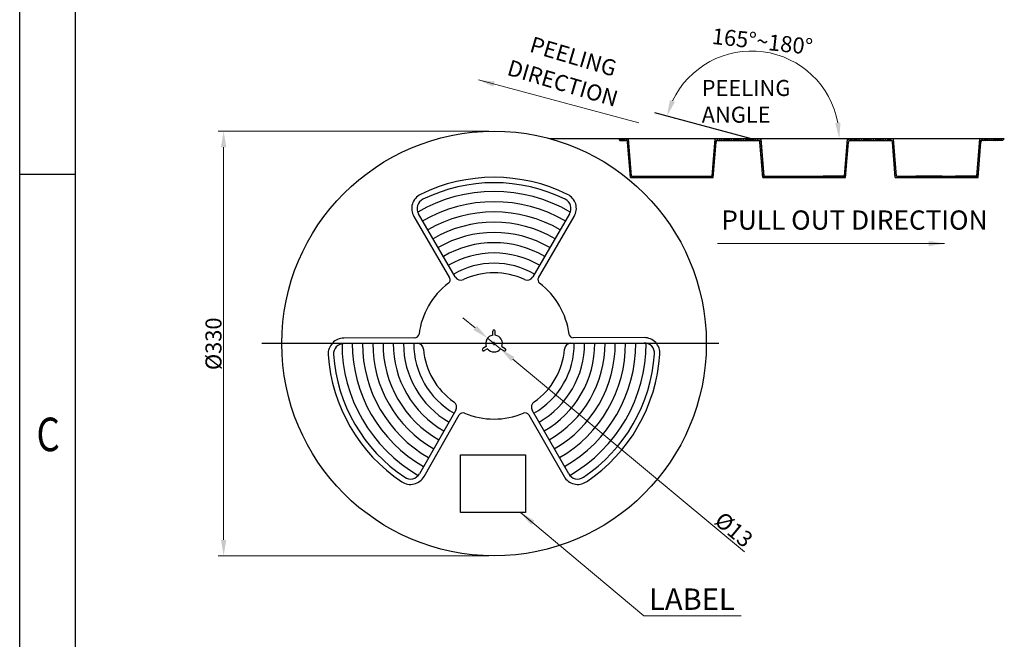
# Model space of a CAD drawing. Units: inches. Extents: x 24 to 168, y 13 to 64.
# Drawn here: x 97 to 120, y 27 to 42 of the extents above; entities that cross this region are included whole.
import ezdxf

# ---------------------------------------------------------------- set-up
doc = ezdxf.new("R2010")
doc.units = ezdxf.units.IN
doc.header["$MEASUREMENT"] = 0
doc.layers.add('Metal1', color=131, linetype='Continuous')
doc.styles.add('romans', font='romans.shx')
doc.styles.add('TEXTSTYLE_1', font='gdt', dxfattribs={"width": 0.8})
doc.styles.add('宋体', font='txt')
doc.dimstyles.new('DIM', dxfattribs={"dimscale": 2.5, "dimtxt": 0.15, "dimasz": 0.15, "dimexe": 0.05, "dimexo": 0.05, "dimgap": 0.02, "dimtad": 1, "dimzin": 0, "dimdsep": 46, "dimtxsty": 'romans', "dimcen": 0.09, "dimadec": 0, "dimazin": 0, "dimtfac": 1, "dimtmove": 0, "dimatfit": 3, "dimfxl": 1, "dimtolj": 1, "dimtzin": 0, "dimlwd": 13, "dimlwe": 13, "dimarcsym": 0})

# ---------------------------------------------------------------- blocks, each defined once
blk = doc.blocks.new('成品图框')
for p, q in [((1097.653, -5.294), (1097.653, 45.473)), ((1098.962, -3.985), (1098.962, 44.164)), ((1098.962, 20.089), (1097.653, 20.089))]:
    blk.add_line(p, q)
at = {"style": 'TEXTSTYLE_1', "width": 0.8}
blk.add_text('C', height=0.785, dxfattribs=at).set_placement((1098.046, 13.613))
blk = doc.blocks.new('*D77')
at = {"layer": 'DEFPOINTS', "color": 0, "transparency": 16777216}
for p in [(107.768, 39.204), (101.438, 29.263), (107.768, 29.263)]:
    blk.add_point(p, dxfattribs=at)
at = {"layer": 'Metal1', "color": 0, "lineweight": 13, "transparency": 16777216}
for p, q in [((107.643, 39.204), (101.313, 39.204)), ((101.438, 38.829), (101.438, 29.638)), ((107.643, 29.263), (101.313, 29.263))]:
    blk.add_line(p, q, dxfattribs=at)
at = {"layer": 'Metal1', "color": 0, "transparency": 16777216}
for points in [[(101.375, 38.829), (101.5, 38.829), (101.438, 39.204)], [(101.375, 29.638), (101.5, 29.638), (101.438, 29.263)]]:
    blk.add_solid(points, dxfattribs=at)
at = {"layer": 'Metal1', "color": 0, "transparency": 16777216, "insert": (101.2, 34.228), "char_height": 0.375, "attachment_point": 5, "rotation": 90, "style": 'romans'}
blk.add_mtext('\\A1;%%C330', dxfattribs=at)
blk = doc.blocks.new('*D78')
at = {"layer": 'DEFPOINTS', "color": 0, "transparency": 16777216}
for p in [(107.617, 34.359), (107.919, 34.109)]:
    blk.add_point(p, dxfattribs=at)
at = {"layer": 'Metal1', "color": 0, "lineweight": 13, "transparency": 16777216}
for p, q in [((107.329, 34.599), (107.04, 34.838)), ((107.617, 34.359), (107.919, 34.109)), ((113.635, 29.361), (108.207, 33.869))]:
    blk.add_line(p, q, dxfattribs=at)
at = {"layer": 'Metal1', "color": 0, "transparency": 16777216}
for points in [[(107.369, 34.647), (107.289, 34.55), (107.617, 34.359)], [(108.247, 33.917), (108.167, 33.821), (107.919, 34.109)]]:
    blk.add_solid(points, dxfattribs=at)
at = {"layer": 'Metal1', "color": 0, "transparency": 16777216, "insert": (113.384, 29.878), "char_height": 0.375, "attachment_point": 5, "rotation": 320.2882, "style": 'romans'}
blk.add_mtext('\\A1;%%C13', dxfattribs=at)
blk = doc.blocks.new('*D82')
at = {"layer": 'DEFPOINTS', "color": 0, "transparency": 16777216}
for p in [(114.975, 40.71), (111.535, 39.635), (113.798, 39.028), (115.968, 39.028), (116.079, 39.028)]:
    blk.add_point(p, dxfattribs=at)
at = {"layer": 'Metal1', "color": 0, "lineweight": 13, "transparency": 16777216}
blk.add_line((115.843, 39.028), (115.726, 39.028), dxfattribs=at)
blk.add_arc((113.798, 39.028), 2.053, 10.4815, 154.5185, dxfattribs=at)
at = {"layer": 'Metal1', "color": 0, "transparency": 16777216}
for points in [[(112.003, 39.89), (111.886, 39.933), (111.815, 39.559)], [(115.879, 39.407), (115.754, 39.396), (115.851, 39.028)]]:
    blk.add_solid(points, dxfattribs=at)
at = {"layer": 'Metal1', "color": 0, "transparency": 16777216, "insert": (114.05, 41.305), "char_height": 0.375, "attachment_point": 5, "rotation": 353.6759, "style": 'romans'}
blk.add_mtext('\\A1;{\\Ftxt.shx|c1;165%%d~180%%d}', dxfattribs=at)

msp = doc.modelspace()

# ---------------------------------------------------------------- linework, layer by layer
at = {"layer": 'Metal1', "color": 0}
for p, q in [((113.798, 39.028), (111.535, 39.635)), ((110.997, 39.028), (109.079, 39.028)), ((110.686, 39.028), (110.711, 38.984)), ((119.714, 39.028), (110.686, 39.028)), ((110.7, 39.003), (110.725, 39.028)), ((110.711, 38.984), (110.856, 38.984)), ((110.738, 38.984), (110.782, 39.028)), ((110.794, 38.984), (110.838, 39.028)), ((110.85, 38.984), (110.894, 39.028)), ((110.888, 38.966), (110.92, 38.999)), ((110.99, 38.153), (110.918, 39.028)), ((112.871, 38.153), (112.943, 39.028)), ((112.937, 38.95), (113.014, 39.028)), ((112.942, 39.012), (112.958, 39.028)), ((113.005, 38.984), (113.956, 38.984)), ((113.027, 38.984), (113.071, 39.028)), ((113.077, 38.984), (113.12, 39.028)), ((113.133, 38.984), (113.177, 39.028)), ((113.189, 38.984), (113.233, 39.028)), ((113.245, 38.984), (113.289, 39.028)), ((113.302, 38.984), (113.345, 39.028)), ((113.358, 38.984), (113.402, 39.028)), ((113.414, 38.984), (113.458, 39.028)), ((113.47, 38.984), (113.514, 39.028)), ((113.527, 38.984), (113.57, 39.028)), ((113.583, 38.984), (113.627, 39.028)), ((113.639, 38.984), (113.683, 39.028)), ((113.695, 38.984), (113.739, 39.028)), ((113.751, 38.984), (113.795, 39.028)), ((113.807, 38.984), (113.851, 39.028)), ((113.864, 38.984), (113.907, 39.028)), ((113.92, 38.984), (113.963, 39.028)), ((113.972, 38.981), (114.018, 39.027)), ((113.994, 38.946), (114.022, 38.975)), ((114.09, 38.153), (114.018, 39.028)), ((115.971, 38.153), (116.043, 39.028)), ((116.034, 38.922), (116.069, 38.957)), ((116.039, 38.984), (116.084, 39.028)), ((116.095, 38.983), (116.14, 39.028)), ((116.105, 38.984), (117.056, 38.984)), ((116.127, 38.984), (116.171, 39.028)), ((116.177, 38.984), (116.22, 39.028)), ((116.233, 38.984), (116.277, 39.028)), ((116.289, 38.984), (116.333, 39.028)), ((116.345, 38.984), (116.389, 39.028)), ((116.402, 38.984), (116.445, 39.028)), ((116.458, 38.984), (116.502, 39.028)), ((116.514, 38.984), (116.558, 39.028)), ((116.57, 38.984), (116.614, 39.028)), ((116.627, 38.984), (116.67, 39.028)), ((116.683, 38.984), (116.727, 39.028)), ((116.739, 38.984), (116.783, 39.028)), ((116.795, 38.984), (116.839, 39.028)), ((116.852, 38.984), (116.895, 39.028)), ((116.908, 38.984), (116.952, 39.028)), ((116.964, 38.984), (117.008, 39.028)), ((117.02, 38.984), (117.064, 39.028)), ((117.086, 38.969), (117.12, 39.003)), ((117.19, 38.153), (117.118, 39.028)), ((119.071, 38.153), (119.143, 39.028)), ((119.137, 38.956), (119.21, 39.028)), ((119.142, 39.017), (119.154, 39.028)), ((119.681, 38.984), (119.205, 38.984)), ((119.227, 38.984), (119.271, 39.028)), ((119.277, 38.984), (119.32, 39.028)), ((119.333, 38.984), (119.377, 39.028)), ((119.389, 38.984), (119.433, 39.028)), ((119.445, 38.984), (119.489, 39.028)), ((119.502, 38.984), (119.545, 39.028)), ((119.558, 38.984), (119.602, 39.028)), ((119.614, 38.984), (119.658, 39.028)), ((119.67, 38.984), (119.714, 39.028)), ((110.961, 38.122), (110.893, 38.95)), ((110.896, 38.918), (110.925, 38.947)), ((110.901, 38.866), (110.929, 38.895)), ((110.905, 38.815), (110.934, 38.844)), ((110.91, 38.763), (110.938, 38.792)), ((110.914, 38.712), (110.943, 38.741)), ((112.9, 38.122), (112.968, 38.95)), ((112.915, 38.704), (112.949, 38.739)), ((112.92, 38.766), (112.955, 38.8)), ((112.926, 38.827), (112.96, 38.862)), ((112.931, 38.889), (112.966, 38.923)), ((114.061, 38.122), (113.993, 38.95)), ((113.998, 38.894), (114.027, 38.923)), ((114.003, 38.843), (114.031, 38.872)), ((114.007, 38.791), (114.036, 38.82)), ((114.012, 38.74), (114.041, 38.768)), ((116, 38.122), (116.068, 38.95)), ((116.018, 38.738), (116.052, 38.772)), ((116.023, 38.799), (116.058, 38.834)), ((116.029, 38.861), (116.063, 38.895)), ((117.161, 38.122), (117.093, 38.95)), ((117.096, 38.922), (117.125, 38.951)), ((117.1, 38.871), (117.129, 38.9)), ((117.105, 38.819), (117.134, 38.848)), ((117.109, 38.768), (117.138, 38.796)), ((117.114, 38.716), (117.143, 38.745)), ((119.1, 38.122), (119.168, 38.95)), ((119.116, 38.709), (119.15, 38.744)), ((119.121, 38.771), (119.155, 38.805)), ((119.126, 38.833), (119.161, 38.867)), ((119.132, 38.894), (119.166, 38.928)), ((110.919, 38.66), (110.947, 38.689)), ((110.923, 38.608), (110.952, 38.637)), ((110.928, 38.557), (110.957, 38.586)), ((110.932, 38.505), (110.961, 38.534)), ((112.899, 38.52), (112.933, 38.554)), ((112.904, 38.581), (112.939, 38.616)), ((112.91, 38.643), (112.944, 38.677)), ((114.016, 38.688), (114.045, 38.717)), ((114.021, 38.636), (114.05, 38.665)), ((114.025, 38.585), (114.054, 38.614)), ((114.03, 38.533), (114.059, 38.562)), ((114.034, 38.432), (114.063, 38.51)), ((115.996, 38.442), (116.031, 38.526)), ((116.002, 38.553), (116.036, 38.588)), ((116.007, 38.615), (116.042, 38.649)), ((116.013, 38.676), (116.047, 38.711)), ((117.118, 38.664), (117.147, 38.693)), ((117.123, 38.613), (117.152, 38.642)), ((117.127, 38.561), (117.156, 38.59)), ((117.132, 38.51), (117.161, 38.538)), ((119.099, 38.525), (119.134, 38.559)), ((119.105, 38.586), (119.139, 38.621)), ((119.11, 38.648), (119.145, 38.682)), ((110.937, 38.454), (110.966, 38.482)), ((110.941, 38.352), (110.97, 38.381)), ((110.946, 38.3), (110.975, 38.329)), ((110.95, 38.249), (110.979, 38.278)), ((112.883, 38.285), (112.917, 38.32)), ((112.888, 38.347), (112.923, 38.381)), ((112.894, 38.458), (112.928, 38.493)), ((114.039, 38.38), (114.068, 38.409)), ((114.043, 38.328), (114.072, 38.357)), ((114.048, 38.277), (114.077, 38.306)), ((115.98, 38.257), (116.015, 38.291)), ((115.986, 38.319), (116.02, 38.353)), ((115.991, 38.38), (116.025, 38.414)), ((117.136, 38.408), (117.165, 38.437)), ((117.141, 38.356), (117.17, 38.385)), ((117.145, 38.305), (117.174, 38.334)), ((117.15, 38.253), (117.179, 38.282)), ((119.083, 38.29), (119.118, 38.325)), ((119.089, 38.352), (119.123, 38.386)), ((119.094, 38.413), (119.128, 38.448)), ((110.959, 38.146), (110.988, 38.174)), ((110.961, 38.122), (112.9, 38.122)), ((110.99, 38.153), (112.871, 38.153)), ((110.992, 38.122), (111.023, 38.153)), ((111.048, 38.122), (111.079, 38.153)), ((111.104, 38.122), (111.135, 38.153)), ((111.148, 38.122), (111.179, 38.153)), ((111.204, 38.122), (111.235, 38.153)), ((111.26, 38.122), (111.291, 38.153)), ((111.316, 38.122), (111.348, 38.153)), ((111.372, 38.122), (111.404, 38.153)), ((111.429, 38.122), (111.46, 38.153)), ((111.485, 38.122), (111.516, 38.153)), ((111.541, 38.122), (111.572, 38.153)), ((111.597, 38.122), (111.628, 38.153)), ((111.653, 38.122), (111.684, 38.153)), ((111.709, 38.122), (111.74, 38.153)), ((111.765, 38.122), (111.797, 38.153)), ((111.821, 38.122), (111.853, 38.153)), ((111.878, 38.122), (111.909, 38.153)), ((111.934, 38.122), (111.965, 38.153)), ((111.99, 38.122), (112.021, 38.153)), ((112.046, 38.122), (112.077, 38.153)), ((112.102, 38.122), (112.133, 38.153)), ((112.158, 38.122), (112.189, 38.153)), ((112.214, 38.122), (112.246, 38.153)), ((112.27, 38.122), (112.302, 38.153)), ((112.327, 38.122), (112.358, 38.153)), ((112.383, 38.122), (112.414, 38.153)), ((112.439, 38.122), (112.47, 38.153)), ((112.495, 38.122), (112.526, 38.153)), ((112.551, 38.122), (112.582, 38.153)), ((112.607, 38.122), (112.638, 38.153)), ((112.663, 38.122), (112.695, 38.153)), ((112.719, 38.122), (112.751, 38.153)), ((112.776, 38.122), (112.807, 38.153)), ((112.832, 38.122), (112.863, 38.153)), ((112.872, 38.162), (112.906, 38.197)), ((112.877, 38.224), (112.912, 38.258)), ((112.888, 38.122), (112.901, 38.135)), ((114.052, 38.225), (114.081, 38.254)), ((114.057, 38.174), (114.086, 38.202)), ((114.061, 38.122), (114.093, 38.153)), ((114.061, 38.122), (116, 38.122)), ((114.09, 38.153), (115.971, 38.153)), ((114.117, 38.122), (114.149, 38.153)), ((114.174, 38.122), (114.205, 38.153)), ((114.23, 38.122), (114.261, 38.153)), ((114.286, 38.122), (114.317, 38.153)), ((114.342, 38.122), (114.373, 38.153)), ((114.398, 38.122), (114.429, 38.153)), ((114.454, 38.122), (114.485, 38.153)), ((114.51, 38.122), (114.542, 38.153)), ((114.566, 38.122), (114.598, 38.153)), ((114.623, 38.122), (114.654, 38.153)), ((114.666, 38.122), (114.698, 38.153)), ((114.723, 38.122), (114.754, 38.153)), ((114.779, 38.122), (114.81, 38.153)), ((114.835, 38.122), (114.866, 38.153)), ((114.891, 38.122), (114.922, 38.153)), ((114.947, 38.122), (114.978, 38.153)), ((115.003, 38.122), (115.034, 38.153)), ((115.059, 38.122), (115.081, 38.143)), ((115.115, 38.122), (115.147, 38.153)), ((115.172, 38.122), (115.203, 38.153)), ((115.228, 38.122), (115.259, 38.153)), ((115.284, 38.122), (115.315, 38.153)), ((115.34, 38.122), (115.371, 38.153)), ((115.396, 38.122), (115.427, 38.153)), ((115.452, 38.122), (115.484, 38.153)), ((115.963, 38.153), (115.475, 38.153)), ((115.508, 38.122), (115.54, 38.153)), ((115.565, 38.122), (115.596, 38.153)), ((115.621, 38.122), (115.652, 38.153)), ((115.677, 38.122), (115.708, 38.153)), ((115.733, 38.122), (115.764, 38.153)), ((115.789, 38.122), (115.82, 38.153)), ((115.845, 38.122), (115.876, 38.153)), ((115.901, 38.122), (115.933, 38.153)), ((115.957, 38.122), (116.004, 38.168)), ((115.975, 38.196), (116.009, 38.23)), ((117.154, 38.202), (117.183, 38.23)), ((117.159, 38.15), (117.188, 38.179)), ((117.161, 38.122), (119.1, 38.122)), ((117.187, 38.122), (117.218, 38.153)), ((117.19, 38.153), (119.071, 38.153)), ((117.243, 38.122), (117.274, 38.153)), ((117.299, 38.122), (117.331, 38.153)), ((117.355, 38.122), (117.387, 38.153)), ((117.412, 38.122), (117.443, 38.153)), ((117.468, 38.122), (117.499, 38.153)), ((117.524, 38.122), (117.555, 38.153)), ((117.58, 38.122), (117.611, 38.153)), ((117.636, 38.122), (117.667, 38.153)), ((118.263, 38.153), (117.644, 38.153)), ((117.692, 38.122), (117.723, 38.153)), ((117.748, 38.122), (117.78, 38.153)), ((117.804, 38.122), (117.836, 38.153)), ((117.861, 38.122), (117.892, 38.153)), ((117.917, 38.122), (117.948, 38.153)), ((117.973, 38.122), (118.004, 38.153)), ((118.017, 38.122), (118.048, 38.153)), ((118.073, 38.122), (118.104, 38.153)), ((118.129, 38.122), (118.16, 38.153)), ((118.185, 38.122), (118.216, 38.153)), ((118.241, 38.122), (118.272, 38.153)), ((118.297, 38.122), (118.329, 38.153)), ((118.353, 38.122), (118.385, 38.153)), ((118.41, 38.122), (118.441, 38.153)), ((118.466, 38.122), (118.497, 38.153)), ((118.522, 38.122), (118.553, 38.153)), ((119.063, 38.153), (118.575, 38.153)), ((118.578, 38.122), (118.609, 38.153)), ((118.634, 38.122), (118.665, 38.153)), ((118.69, 38.122), (118.721, 38.153)), ((118.746, 38.122), (118.778, 38.153)), ((118.802, 38.122), (118.834, 38.153)), ((118.859, 38.122), (118.89, 38.153)), ((118.915, 38.122), (118.946, 38.153)), ((118.971, 38.122), (119.002, 38.153)), ((119.027, 38.122), (119.058, 38.153)), ((119.072, 38.167), (119.107, 38.202)), ((119.078, 38.229), (119.112, 38.263)), ((119.083, 38.122), (119.101, 38.14)), ((105.891, 37.21), (106.726, 35.774)), ((106.862, 35.791), (106, 37.273)), ((109.536, 37.273), (108.673, 35.791)), ((108.809, 35.774), (109.644, 37.21)), ((105.913, 34.366), (104.252, 34.36)), ((107.739, 34.428), (107.739, 34.522)), ((107.796, 34.428), (107.796, 34.522)), ((111.285, 34.371), (109.623, 34.366)), ((113.033, 34.234), (102.333, 34.234)), ((104.252, 34.234), (105.967, 34.24)), ((107.586, 34.162), (107.504, 34.115)), ((107.732, 34.234), (107.804, 34.234)), ((107.768, 34.198), (107.768, 34.27)), ((107.95, 34.162), (108.031, 34.115)), ((109.569, 34.24), (111.285, 34.245)), ((107.614, 34.112), (107.533, 34.065)), ((107.921, 34.112), (108.003, 34.065)), ((106.872, 32.671), (106.02, 31.183)), ((106.129, 31.121), (106.954, 32.562)), ((108.581, 32.562), (109.407, 31.121)), ((109.516, 31.183), (108.663, 32.671))]:
    msp.add_line(p, q, dxfattribs=at)
msp.add_lwpolyline([(106.985, 31.627), (108.505, 31.627), (108.505, 30.282), (106.985, 30.282)], close=True, dxfattribs=at)
msp.add_circle((107.768, 34.234), 4.97, dxfattribs=at)
for centre, radius, start, end in [((110.856, 38.947), 0.0375, 5, 90), ((113.005, 38.947), 0.0375, 90, 175), ((113.956, 38.947), 0.0375, 5, 90), ((116.105, 38.947), 0.0375, 90, 175), ((117.056, 38.947), 0.0375, 5, 90), ((119.205, 38.947), 0.0375, 90, 175), ((107.768, 34.234), 3.891, 63.7353, 116.2647), ((107.768, 34.234), 3.765, 63.7353, 116.2647), ((106.208, 37.394), 0.367, 116.2647, 210.1854), ((106.208, 37.394), 0.241, 116.2647, 210.1854), ((107.768, 34.234), 3.559, 59.8759, 120.1241), ((109.328, 37.394), 0.241, 329.8146, 63.7353), ((109.328, 37.394), 0.367, 329.8146, 63.7353), ((107.768, 34.234), 3.319, 59.8146, 120.1854), ((107.768, 34.234), 3.079, 59.8146, 120.1854), ((107.768, 34.234), 2.839, 59.8146, 120.1854), ((107.768, 34.234), 2.599, 59.8146, 120.1854), ((107.768, 34.234), 2.359, 59.8146, 120.1854), ((107.768, 34.234), 2.119, 59.8146, 120.1854), ((107.768, 34.234), 1.879, 59.8146, 120.1854), ((106.64, 35.724), 0.1, 307.1284, 30.1854), ((106.992, 35.867), 0.151, 210.1854, 295.4052), ((107.768, 34.234), 1.657, 64.5948, 115.4052), ((108.543, 35.867), 0.151, 244.5948, 329.8146), ((108.896, 35.724), 0.1, 149.8146, 232.8716), ((107.768, 34.234), 1.769, 127.1284, 172.8716), ((107.768, 34.234), 1.769, 7.1284, 52.8716), ((104.252, 33.993), 0.367, 90, 183.9207), ((105.913, 34.466), 0.1, 269.8146, 352.8716), ((107.768, 34.234), 0.196, 98.4041, 201.5959), ((107.768, 34.522), 0.0286, 0, 180), ((107.768, 34.234), 0.196, 338.4041, 81.5959), ((109.622, 34.466), 0.1, 187.1284, 270.1854), ((111.285, 34.004), 0.367, 356.2647, 90.1854), ((104.252, 33.993), 0.241, 90, 183.9207), ((107.768, 34.234), 3.559, 179.8911, 240.1241), ((107.768, 34.234), 3.319, 179.8911, 240.1854), ((107.768, 34.234), 3.079, 179.8911, 240.1854), ((107.768, 34.234), 2.839, 179.8911, 240.1854), ((107.768, 34.234), 2.599, 179.8911, 240.1854), ((107.768, 34.234), 2.359, 179.8911, 240.1854), ((107.768, 34.234), 2.119, 179.8911, 240.1854), ((107.768, 34.234), 1.879, 179.856, 240.1854), ((105.966, 34.089), 0.151, 4.5948, 89.8146), ((107.768, 34.234), 1.879, 299.8146, 0.1854), ((107.768, 34.234), 2.119, 299.8146, 0.1854), ((107.768, 34.234), 2.359, 299.8146, 0.1854), ((107.768, 34.234), 2.599, 299.8146, 0.1854), ((107.768, 34.234), 2.839, 299.8146, 0.1854), ((107.768, 34.234), 3.079, 299.8146, 0.1854), ((107.768, 34.234), 3.319, 299.8146, 0.1854), ((109.569, 34.089), 0.151, 90.1854, 175.4052), ((107.768, 34.234), 3.559, 299.8759, 0.1241), ((111.285, 34.004), 0.241, 356.2647, 90.1854), ((107.768, 34.234), 3.891, 183.9207, 236.2647), ((107.768, 34.234), 3.765, 183.9207, 236.2647), ((107.768, 34.234), 1.657, 184.5948, 235.4052), ((107.519, 34.09), 0.0286, 120, 300), ((107.768, 34.234), 0.196, 218.4041, 321.5959), ((108.017, 34.09), 0.0286, 240, 60), ((107.768, 34.234), 1.657, 304.5948, 355.4052), ((107.768, 34.234), 3.765, 303.7353, 356.2647), ((107.768, 34.234), 3.891, 303.7353, 356.2647), ((106.742, 32.746), 0.151, 330.1854, 55.4052), ((108.794, 32.746), 0.151, 124.5948, 209.8146), ((107.041, 32.512), 0.1, 67.1284, 150.1854), ((107.768, 34.234), 1.769, 247.1284, 292.8716), ((108.494, 32.512), 0.1, 29.8146, 112.8716), ((105.811, 31.303), 0.367, 236.2647, 330.1854), ((105.811, 31.303), 0.241, 236.2647, 330.1854), ((109.725, 31.303), 0.367, 209.8146, 303.7353), ((109.725, 31.303), 0.241, 209.8146, 303.7353)]:
    msp.add_arc(centre, radius, start, end, dxfattribs=at)

# ---------------------------------------------------------------- block references
msp.add_blockref('成品图框', (-1000.99, 18.101))

# ---------------------------------------------------------------- texts
at = {"layer": 'Metal1', "color": 0, "char_height": 0.375, "attachment_point": 1, "rotation": 343.484, "style": '宋体'}
for s, insert in [('{\\Fromans.shx|c0;PEELING}', (108.683, 41.429)), ('{\\Fromans.shx|c0;DIRECTION}', (108.155, 40.887))]:
    msp.add_mtext(s, dxfattribs=dict(at, insert=insert))
at = {"layer": 'Metal1', "color": 0, "attachment_point": 1}
for s, insert, char_height, style in [('{\\Fromans|c0; PEELING\\P ANGLE}', (112.515, 40.403), 0.375, '宋体'), ('{\\Fromans|c0;PULL OUT DIRECTION}', (113.089, 37.349), 0.45, 'romans'), ('LABEL', (111.397, 28.5), 0.5, 'romans')]:
    msp.add_mtext(s, dxfattribs=dict(at, insert=insert, char_height=char_height, style=style))

# ---------------------------------------------------------------- dimensions: what is measured, and where the dimension line sits
at = {"layer": 'Metal1', "color": 0}
dim = msp.add_angular_dim_2l(base=(114.975, 40.71), line1=((113.798, 39.028), (111.535, 39.635)), line2=((115.968, 39.028), (116.079, 39.028)), text='{\\Ftxt.shx|c1;165%%d~180%%d}', dimstyle='DIM', override={"dimclrd": 0, "dimclre": 0, "dimclrt": 0, "dimfxl": 1.25}, dxfattribs=at)
dim.commit()
dim.dimension.update_dxf_attribs({"geometry": '*D82', "text_midpoint": (114.024, 41.068), "dimtype": 162})
dim = msp.add_linear_dim(base=(101.438, 29.263), p1=(107.768, 39.204), p2=(107.768, 29.263), angle=90, text='%%C330', dimstyle='DIM', override={"dimclrd": 0, "dimclre": 0, "dimclrt": 0, "dimfxl": 1.25}, dxfattribs=at)
dim.commit()
dim.dimension.update_dxf_attribs({"geometry": '*D77', "text_midpoint": (101.438, 34.228), "dimtype": 160})
dim = msp.add_diameter_dim_2p(p1=(107.617, 34.359), p2=(107.919, 34.109), text='%%C13', dimstyle='DIM', override={"dimclrd": 0, "dimclre": 0, "dimclrt": 0, "dimfxl": 1.25}, dxfattribs=at)
dim.commit()
dim.dimension.update_dxf_attribs({"geometry": '*D78', "text_midpoint": (113.232, 29.695), "dimtype": 163})

# ---------------------------------------------------------------- leaders
for points in [[(107.405, 40.403), (111.16, 39.397)], [(118.317, 36.574), (113.002, 36.574)], [(108.384, 30.282), (111.274, 27.857), (113.557, 27.857)]]:
    msp.add_leader(points, dimstyle='DIM', override={"dimclrd": 0, "dimclre": 0, "dimclrt": 0, "dimfxl": 1.25}, dxfattribs=at)

doc.saveas('drawing.dxf')
